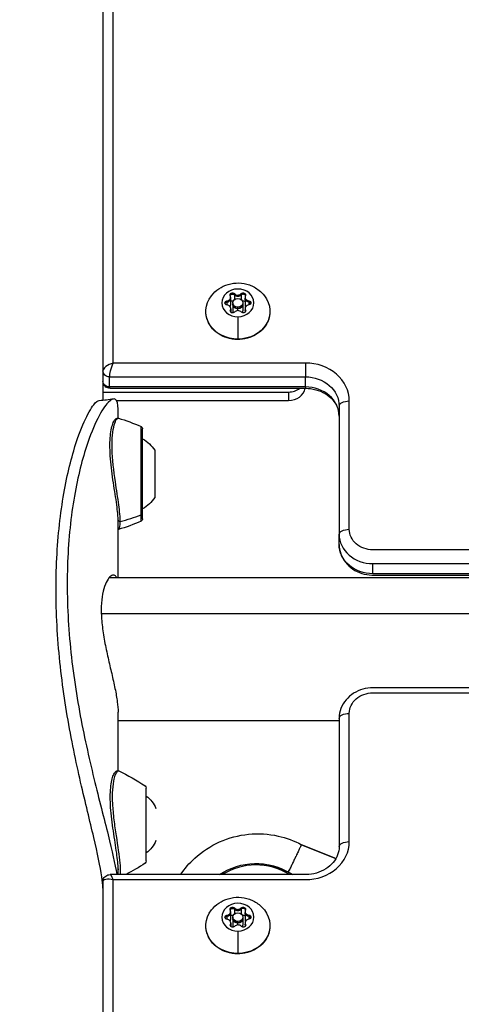
# Model space of a CAD drawing. Units: millimetres. Extents: x -3448 to 6763, y 16408 to 19613.
# Drawn here: x 430 to 561, y 18705 to 18997 of the extents above; entities that cross this region are included whole.
import ezdxf

# ---------------------------------------------------------------- set-up
doc = ezdxf.new("R2010")
doc.units = ezdxf.units.MM
doc.header["$MEASUREMENT"] = 0
doc.styles.get("Standard").update_dxf_attribs({"font": 'arial.ttf'})
doc.dimstyles.get("Standard").update_dxf_attribs({"dimtxt": 0.18, "dimasz": 0.18, "dimexe": 0.18, "dimexo": 0.0625, "dimgap": 0.09, "dimtad": 0, "dimtih": 1, "dimtoh": 1, "dimdec": 4, "dimzin": 0, "dimdsep": 46, "dimtxsty": 'Standard', "dimcen": 0.09, "dimadec": 0, "dimazin": 0, "dimtfac": 1, "dimtdec": 4, "dimtofl": 0, "dimtmove": 0, "dimatfit": 3, "dimfxl": 1, "dimtolj": 1, "dimtzin": 0, "dimarcsym": 0})

# ---------------------------------------------------------------- blocks, each defined once
blk = doc.blocks.new('*D10')
at = {"color": 0, "lineweight": -2, "transparency": 16777216}
for p, q in [((285.68, 19406.01), (285.68, 19456.19)), ((365.68, 19456.01), (1827.68, 19456.01)), ((1907.68, 19406.01), (1907.68, 19456.19))]:
    blk.add_line(p, q, dxfattribs=at)
at = {"color": 0, "transparency": 16777216}
for points in [[(365.68, 19469.34), (365.68, 19442.67), (285.68, 19456.01)], [(1827.68, 19469.34), (1827.68, 19442.67), (1907.68, 19456.01)]]:
    blk.add_solid(points, dxfattribs=at)
at = {"layer": 'Defpoints', "color": 0, "transparency": 16777216}
for p in [(1907.68, 19456.01), (285.68, 16415.82), (1907.68, 16415.82)]:
    blk.add_point(p, dxfattribs=at)
at = {"color": 0, "transparency": 16777216, "insert": (1096.68, 19547.06), "char_height": 100, "attachment_point": 5}
blk.add_mtext('\\A1;160', dxfattribs=at)

msp = doc.modelspace()

# ---------------------------------------------------------------- linework, layer by layer
at = {"extrusion": (0, 1, 0)}
for p, q in [((455.12993, 19137.1674), (455.12993, 18893.14953)), ((458.12993, 18895.51555), (458.12993, 19137.80137)), ((494.07594, 18916.074), (494.07594, 18915.72234)), ((496.13165, 18916.08869), (496.13165, 18915.73703)), ((491.86692, 18913.9155), (491.86692, 18913.56383)), ((491.86692, 18913.5655), (491.86692, 18912.71525)), ((492.98166, 18915.02864), (492.98166, 18914.67698)), ((492.98166, 18914.67864), (492.98166, 18912.67864)), ((493.62993, 18913.33798), (493.62993, 18912.98632)), ((494.07594, 18915.724), (494.07594, 18914.26228)), ((496.13165, 18915.73869), (496.13165, 18914.3049)), ((496.62993, 18913.33798), (496.62993, 18912.98632)), ((497.24552, 18915.07766), (497.24552, 18914.726)), ((497.24552, 18914.72766), (497.24552, 18912.72766)), ((498.3815, 18913.96205), (498.3815, 18913.61038)), ((498.3815, 18913.61205), (498.3815, 18912.75901)), ((492.92091, 18911.17948), (492.92091, 18910.82782)), ((492.92091, 18910.82948), (492.92091, 18910.72789)), ((493.01434, 18911.5983), (493.01434, 18911.24664)), ((493.01434, 18911.2483), (493.01434, 18910.58561)), ((493.62993, 18912.98798), (493.62993, 18910.98798)), ((495.14231, 18911.68733), (495.14231, 18912.03899)), ((495.14231, 18911.03196), (495.14231, 18911.68899)), ((496.62993, 18912.98798), (496.62993, 18910.98798)), ((497.27821, 18911.64733), (497.27821, 18911.29566)), ((497.27821, 18911.29733), (497.27821, 18910.59443)), ((497.37978, 18911.21134), (497.37978, 18910.85968)), ((497.37978, 18910.86134), (497.37978, 18910.74124)), ((455.12993, 18893.14953), (455.12993, 18890.14953)), ((515.12993, 18895.51555), (458.12993, 18895.51555)), ((515.12993, 18895.51555), (515.12993, 18891.41747)), ((455.12993, 18890.14953), (455.12993, 18886.91747)), ((457.12993, 18888.41747), (457.12993, 18891.41747)), ((457.12993, 18891.41747), (515.12993, 18891.41747)), ((515.12993, 18888.41747), (515.12993, 18891.41747)), ((455.12993, 18886.91747), (510.12993, 18886.91747)), ((455.12993, 18886.91747), (455.12993, 18884.54033)), ((515.12993, 18888.41747), (457.12993, 18888.41747)), ((457.26392, 18888.01555), (515.12993, 18888.01555)), ((510.12993, 18886.91747), (510.12993, 18884.41747)), ((515.12993, 18888.41747), (515.12993, 18888.01555)), ((457.31471, 18884.41747), (457.31555, 18884.41747)), ((459.15735, 18884.41747), (510.12993, 18884.41747)), ((528.12993, 18846.22466), (528.12993, 18884.25722)), ((455.12993, 18881.79673), (455.12993, 18881.79749)), ((459.62979, 18879.1685), (459.62979, 18881.82437)), ((525.12993, 18882.75722), (525.12993, 18844.72466)), ((466.41982, 18869.68103), (466.41982, 18876.69587)), ((466.89183, 18849.36619), (466.89183, 18875.96619)), ((466.41982, 18850.51614), (466.41982, 18869.68103)), ((470.52993, 18869.66619), (470.52993, 18855.66619)), ((459.62979, 18831.88088), (459.62979, 18849.00812)), ((466.41982, 18848.63652), (466.41982, 18850.51614)), ((525.12993, 18841.72466), (525.12993, 18844.72466)), ((1090.32119, 18840.16249), (535.12993, 18840.16249)), ((535.12993, 18836.06441), (1090.33279, 18836.06441)), ((535.12993, 18833.06441), (535.12993, 18836.06441)), ((1090.34465, 18831.88088), (456.98982, 18831.88088)), ((1090.34129, 18833.06441), (535.12993, 18833.06441)), ((535.12993, 18832.66249), (1090.34244, 18832.66249)), ((454.66462, 18821.28088), (1090.37482, 18821.28088)), ((1090.43797, 18799.24686), (535.12993, 18799.24686)), ((535.12993, 18797.74686), (1090.44229, 18797.74686)), ((459.62979, 18774.6508), (459.62979, 18792.06134)), ((528.12993, 18753.65212), (528.12993, 18791.68468)), ((525.12993, 18789.48088), (459.62979, 18789.48088)), ((525.12993, 18790.18468), (525.12993, 18752.15212)), ((467.9648, 18747.94315), (467.9648, 18769.54315)), ((454.90511, 18762.67407), (454.90604, 18762.67407)), ((457.14719, 18753.74315), (457.14706, 18753.74315)), ((513.98576, 18752.74915), (524.16371, 18748.62469)), ((524.16373, 18748.62474), (513.98602, 18752.7491)), ((459.62979, 18752.10238), (459.62979, 18752.11143)), ((500.47239, 18747.1709), (500.45315, 18747.1709)), ((515.12993, 18743.89379), (457.26392, 18743.89379)), ((459.62979, 18743.89379), (459.62979, 18745.92698)), ((510.45103, 18743.89379), (510.25455, 18743.99275)), ((510.46102, 18744.36461), (510.48026, 18744.36461)), ((510.46102, 18744.36461), (511.39586, 18743.89379)), ((510.48026, 18744.36461), (511.4151, 18743.89379)), ((455.12993, 18741.75982), (455.12993, 18497.74194)), ((458.12993, 18500.10797), (458.12993, 18742.39379)), ((458.12993, 18742.39379), (515.12993, 18742.39379)), ((492.98166, 18732.96201), (492.98166, 18732.61035)), ((492.98166, 18732.61201), (492.98166, 18730.61201)), ((494.07594, 18734.00737), (494.07594, 18733.65571)), ((494.07594, 18733.65737), (494.07594, 18732.19565)), ((496.13165, 18734.02206), (496.13165, 18733.6704)), ((496.13165, 18733.67206), (496.13165, 18732.23827)), ((497.24552, 18733.01104), (497.24552, 18732.65938)), ((497.24552, 18732.66104), (497.24552, 18730.66104)), ((491.86692, 18731.84887), (491.86692, 18731.49721)), ((491.86692, 18731.49887), (491.86692, 18730.64863)), ((493.01434, 18729.53168), (493.01434, 18729.18001)), ((493.62993, 18731.27136), (493.62993, 18730.91969)), ((493.62993, 18730.92136), (493.62993, 18728.92136)), ((495.14231, 18729.6207), (495.14231, 18729.97236)), ((495.14231, 18728.96533), (495.14231, 18729.62236)), ((496.62993, 18731.27136), (496.62993, 18730.91969)), ((496.62993, 18730.92136), (496.62993, 18728.92136)), ((497.27821, 18729.5807), (497.27821, 18729.22904)), ((498.3815, 18731.89542), (498.3815, 18731.54376)), ((498.3815, 18731.54542), (498.3815, 18730.69238)), ((492.92091, 18729.11285), (492.92091, 18728.76119)), ((492.92091, 18728.76285), (492.92091, 18728.66126)), ((493.01434, 18729.18168), (493.01434, 18728.51899)), ((497.27821, 18729.2307), (497.27821, 18728.52781)), ((497.37978, 18729.14472), (497.37978, 18728.79305)), ((497.37978, 18728.79472), (497.37978, 18728.67462))]:
    msp.add_line(p, q, dxfattribs=at)
at = {"extrusion": (0, 0, -1)}
for centre, radius, start, end in [((-445.92085, 18831.09099), 50.00012, 106.0069647, 114.2034666), ((-466.09183, 18875.96619), 0.8, 114.2035936, 180), ((-460.71263, 18862.76543), 12, 120.9930182, 144.8959068), ((-460.71263, 18862.56696), 12, 215.1040932, 239.0069818), ((-466.09183, 18849.36619), 0.8, 180, 245.796489), ((-445.92081, 18894.24138), 50.00012, 245.7964836, 253.9703784), ((-439.27679, 18729.01046), 50, 114.2574639, 124.5294277), ((-467.1648, 18769.54315), 0.8, 124.5294277, 180), ((-463.35807, 18760.63461), 8, 125.1585541, 159.0644496), ((-463.35807, 18756.85169), 8, 200.9355504, 234.8414459), ((-439.27679, 18788.47584), 50, 235.4705723, 243.0801753), ((-467.1648, 18747.94315), 0.8, 180, 235.4705723)]:
    msp.add_arc(centre, radius, start, end, dxfattribs=at)
for centre, major_axis, ratio, start_param, end_param in [((495.12993, 18913.33798), (4.75, 0), 0.866025404, -4.720640167, 1.562545141), ((493.52533, 18915.69967), (-0.7, 0), 0.866025404, -0.398169623, 2.476062353), ((496.68932, 18915.72228), (0.7, 0), 0.866025404, -2.492564725, 0.381667251), ((495.12993, 18910.83798), (-9.5, 0), 0.866025404, -1.579047513, 0.597659069), ((491.96594, 18913.31537), (-0.7, 0), 0.866025404, -1.445367174, 1.428864802), ((491.96594, 18912.96537), (0.7, 0), 0.866025404, -2.382539726, -1.712727852), ((491.68325, 18914.67698), (1.2984, 0), 0.866025404, 0, 1.428864802), ((493.52533, 18913.34967), (0.7, 0), 0.866025404, -2.460159179, -1.191158859), ((493.52533, 18915.34967), (0.7, 0), 0.866025404, -1.335342174, -0.665530301), ((495.09725, 18916.41666), (-1.2984, 0), 0.866025404, -2.492564725, -0.665530301), ((495.12993, 18910.83798), (9.5, 0), 0.866025404, -0.597659069, 1.562545141), ((496.68932, 18915.37228), (0.7, 0), 0.866025404, -2.492564725, -1.822752851), ((496.68932, 18913.37228), (0.7, 0), 0.866025404, -1.909584398, -0.652483713), ((498.54393, 18914.726), (-1.2984, 0), 0.866025404, -1.445367174, 0), ((498.29393, 18913.36059), (0.7, 0), 0.866025404, -1.445367174, 1.428864802), ((498.29393, 18913.01059), (0.7, 0), 0.866025404, -1.445367174, -0.7755553), ((493.57055, 18910.95368), (-0.7, 0), 0.866025404, -2.492564725, 0.381667251), ((493.57055, 18910.60368), (-0.7, 0), 0.866025404, 0.292842772, 0.381667251), ((491.71594, 18911.24664), (1.2984, 0), 0.866025404, 0, 0.381667251), ((495.12993, 18912.98632), (-1.5, 0), 0.866025404, -1.579047513, 0), ((495.12993, 18912.98632), (1.5, 0), 0.866025404, 0, 1.562545141), ((496.73454, 18910.97629), (0.7, 0), 0.866025404, -0.398169623, 2.476062353), ((498.57661, 18911.29566), (-1.2984, 0), 0.866025404, -0.398169623, 0), ((496.73454, 18910.62629), (0.7, 0), 0.866025404, -0.398169623, -0.292842772), ((457.12993, 18893.14953), (-2, 0), 0.866025404, -1.570796327, 0), ((458.12993, 18894.01555), (0.88785, 2.9969), 0.153535995, -2.663448527, -1.0926522), ((457.12993, 18890.14953), (-2, 0), 0.866025404, -1.570796327, 0), ((515.12993, 18882.75722), (10, 0), 0.866025404, -1.570796327, 0), ((458.12993, 18891.01555), (0.88785, 2.9969), 0.153535995, -3.187048261, -2.663448527), ((528.12993, 18882.75722), (-3, 0), 0.5, 0, 1.570796327), ((460.12993, 18848.94686), (-0.5, 0), 0.866025404, -1.861943998, 0), ((528.12993, 18844.72466), (-3, 0), 0.5, 0, 1.570796327), ((535.12993, 18846.22466), (-7, 0), 0.866025404, -1.570796327, 0), ((535.12993, 18841.72466), (-10, 0), 0.866025404, -1.570796327, 0), ((535.12993, 18791.68468), (-7, 0), 0.866025404, 0, 1.570796327), ((528.12993, 18790.18468), (-3, 0), 0.5, 0, 1.570796327), ((528.12993, 18752.15212), (-3, 0), 0.5, 0, 1.570796327), ((500.45315, 18727.9209), (0, 19.25), 0.999953715, -0.592117859, 0.546749637), ((500.47239, 18727.9209), (0, 19.25), 0.999953715, 0, 0.546749637), ((510.56792, 18745.50233), (3.88317, 6.99435), 0.008411845, -1.699049984, -1.575466442), ((458.12993, 18740.89379), (-2.95839, 1.10296), 0.45141623, -0.166736586, 1.404059741), ((495.12993, 18731.27136), (4.75, 0), 0.866025404, -4.720640167, 1.562545141), ((495.12993, 18728.77136), (-9.5, 0), 0.866025404, -1.579047513, 0.597659069), ((491.68325, 18732.61035), (1.2984, 0), 0.866025404, 0, 1.428864802), ((493.52533, 18733.63305), (-0.7, 0), 0.866025404, -0.398169623, 2.476062353), ((493.52533, 18733.28305), (0.7, 0), 0.866025404, -1.335342174, -0.665530301), ((495.09725, 18734.35003), (-1.2984, 0), 0.866025404, -2.492564725, -0.665530301), ((495.12993, 18728.77136), (9.5, 0), 0.866025404, -0.597659069, 1.562545141), ((496.68932, 18733.65566), (0.7, 0), 0.866025404, -2.492564725, 0.381667251), ((496.68932, 18733.30566), (0.7, 0), 0.866025404, -2.492564725, -1.822752851), ((498.54393, 18732.65938), (-1.2984, 0), 0.866025404, -1.445367174, 0), ((491.96594, 18731.24875), (-0.7, 0), 0.866025404, -1.445367174, 1.428864802), ((491.96594, 18730.89875), (0.7, 0), 0.866025404, -2.382539726, -1.712727852), ((493.52533, 18731.28305), (0.7, 0), 0.866025404, -2.460159179, -1.191158859), ((495.12993, 18730.91969), (-1.5, 0), 0.866025404, -1.579047513, 0), ((495.12993, 18730.91969), (1.5, 0), 0.866025404, 0, 1.562545141), ((496.68932, 18731.30566), (0.7, 0), 0.866025404, -1.909584398, -0.652483713), ((498.29393, 18731.29397), (0.7, 0), 0.866025404, -1.445367174, 1.428864802), ((498.29393, 18730.94397), (0.7, 0), 0.866025404, -1.445367174, -0.7755553), ((493.57055, 18728.88706), (-0.7, 0), 0.866025404, -2.492564725, 0.381667251), ((493.57055, 18728.53706), (-0.7, 0), 0.866025404, 0.292842772, 0.381667251), ((491.71594, 18729.18001), (1.2984, 0), 0.866025404, 0, 0.381667251), ((496.73454, 18728.90967), (0.7, 0), 0.866025404, -0.398169623, 2.476062353), ((498.57661, 18729.22904), (-1.2984, 0), 0.866025404, -0.398169623, 0), ((496.73454, 18728.55967), (0.7, 0), 0.866025404, -0.398169623, -0.292842772)]:
    msp.add_ellipse(centre, major_axis=major_axis, ratio=ratio, start_param=start_param, end_param=end_param, dxfattribs=at)
for centre, major_axis, ratio, start_param, end_param in [((495.09725, 18916.76832), (1.2984, 0), 0.866025404, -2.476062353, -0.649027928), ((491.96594, 18912.96371), (-0.7, 0), 0.866025404, -1.428864802, -0.294275681), ((491.68325, 18915.02864), (1.2984, 0), 0.866025404, -1.428864802, 0.398169623), ((491.68325, 18914.67864), (1.2984, 0), 0.866025404, -1.428864802, 0), ((493.52533, 18915.34801), (-0.7, 0), 0.866025404, -1.038946365, -0.294275681), ((493.52533, 18915.34801), (-0.7, 0), 0.866025404, -2.476062353, -1.038946365), ((495.12993, 18913.33798), (-1.5, 0), 0.866025404, -4.704137794, 1.579047513), ((495.09725, 18916.41832), (1.2984, 0), 0.866025404, -2.476062353, -0.649027928), ((496.68932, 18915.37062), (-0.7, 0), 0.866025404, -2.086143916, -0.649027928), ((496.68932, 18915.37062), (0.7, 0), 0.866025404, 0.294275681, 1.055448737), ((498.54393, 18915.07766), (-1.2984, 0), 0.866025404, -0.381667251, 1.445367174), ((498.54393, 18914.72766), (-1.2984, 0), 0.866025404, 0, 1.445367174), ((498.29393, 18913.00893), (0.7, 0), 0.866025404, 0.294275681, 1.445367174), ((491.71594, 18911.5983), (1.2984, 0), 0.866025404, -0.381667251, 1.445367174), ((491.68325, 18912.67864), (1.2984, 0), 0.866025404, -0.475087049, 0), ((493.57055, 18910.60202), (-0.7, 0), 0.866025404, -0.381667251, -0.294275681), ((491.71594, 18911.2483), (1.2984, 0), 0.866025404, -0.381667251, 0), ((495.12993, 18912.98798), (-1.5, 0), 0.866025404, 0, 1.579047513), ((495.12993, 18910.98798), (-1.5, 0), 0.866025404, 0, 0.48538032), ((495.16262, 18909.90765), (-1.2984, 0), 0.866025404, -2.476062353, -0.649027928), ((495.12993, 18912.98798), (1.5, 0), 0.866025404, -1.562545141, 0), ((495.12993, 18910.98798), (1.5, 0), 0.866025404, -0.458316543, 0), ((498.57661, 18911.64733), (-1.2984, 0), 0.866025404, -1.428864802, 0.398169623), ((498.54393, 18912.72766), (-1.2984, 0), 0.866025404, 0, 0.527475362), ((498.57661, 18911.29733), (-1.2984, 0), 0.866025404, 0, 0.398169623), ((496.73454, 18910.62463), (0.7, 0), 0.866025404, 0.294275681, 0.398169623), ((495.14554, 18907.96405), (-0.05717, 7.9998), 0.004125546, -2.30388515, -1.412606576), ((495.19842, 18903.65022), (0.00857, -1.19997), 0.004125546, 0, 0.523584035), ((458.12993, 18894.01555), (-2.95839, -1.10296), 0.45141623, -1.737532913, -0.166736586), ((515.12993, 18884.25722), (13, 0), 0.866025404, 0, 1.570796327), ((510.12993, 18888.7476), (5, 0), 0.866025404, -1.570796327, -0.169875753), ((510.12993, 18891.2476), (5, 0), 0.866025404, -1.570796327, -0.842651325), ((515.12993, 18879.75722), (10, 0), 0.866025404, 0, 1.570796327), ((445.92087, 18890.01101), (50, 0), 0.866025404, -1.279648656, -1.14836537), ((466.09183, 18851.14806), (0.8, 0), 0.866025404, -1.14836537, 0), ((535.12993, 18844.72466), (-10, 0), 0.866025404, 0, 1.570796327), ((515.12993, 18753.65212), (13, 0), 0.866025404, -1.570796327, 0), ((500.45315, 18727.9209), (0, 18.825), 0.999953715, -0.547650536, 0.557664291), ((458.12993, 18740.89379), (0.88785, -2.9969), 0.153535995, -4.234244854, -3.185737368), ((510.56792, 18745.50233), (3.45667, 7.23114), 0.008664386, 1.574938101, 1.698622763), ((491.68325, 18732.96201), (1.2984, 0), 0.866025404, -1.428864802, 0.398169623), ((491.68325, 18732.61201), (1.2984, 0), 0.866025404, -1.428864802, 0), ((493.52533, 18733.28139), (-0.7, 0), 0.866025404, -1.038946365, -0.294275681), ((493.52533, 18733.28139), (-0.7, 0), 0.866025404, -2.476062353, -1.038946365), ((495.12993, 18731.27136), (-1.5, 0), 0.866025404, -4.704137794, 1.579047513), ((495.09725, 18734.7017), (1.2984, 0), 0.866025404, -2.476062353, -0.649027928), ((495.09725, 18734.3517), (1.2984, 0), 0.866025404, -2.476062353, -0.649027928), ((496.68932, 18733.304), (-0.7, 0), 0.866025404, -2.086143916, -0.649027928), ((496.68932, 18733.304), (0.7, 0), 0.866025404, 0.294275681, 1.055448737), ((498.54393, 18733.01104), (-1.2984, 0), 0.866025404, -0.381667251, 1.445367174), ((498.54393, 18732.66104), (-1.2984, 0), 0.866025404, 0, 1.445367174), ((491.96594, 18730.89709), (-0.7, 0), 0.866025404, -1.428864802, -0.294275681), ((491.71594, 18729.53168), (1.2984, 0), 0.866025404, -0.381667251, 1.445367174), ((491.68325, 18730.61201), (1.2984, 0), 0.866025404, -0.475087049, 0), ((495.12993, 18730.92136), (-1.5, 0), 0.866025404, 0, 1.579047513), ((495.12993, 18730.92136), (1.5, 0), 0.866025404, -1.562545141, 0), ((498.57661, 18729.5807), (-1.2984, 0), 0.866025404, -1.428864802, 0.398169623), ((498.54393, 18730.66104), (-1.2984, 0), 0.866025404, 0, 0.527475362), ((498.29393, 18730.9423), (0.7, 0), 0.866025404, 0.294275681, 1.445367174), ((493.57055, 18728.53539), (-0.7, 0), 0.866025404, -0.381667251, -0.294275681), ((491.71594, 18729.18168), (1.2984, 0), 0.866025404, -0.381667251, 0), ((495.12993, 18728.92136), (-1.5, 0), 0.866025404, 0, 0.48538032), ((495.16262, 18727.84102), (-1.2984, 0), 0.866025404, -2.476062353, -0.649027928), ((495.14554, 18725.89743), (-0.05717, 7.9998), 0.004125546, -2.30388515, -1.412606576), ((495.12993, 18728.92136), (1.5, 0), 0.866025404, -0.458316543, 0), ((498.57661, 18729.2307), (-1.2984, 0), 0.866025404, 0, 0.398169623), ((496.73454, 18728.558), (0.7, 0), 0.866025404, 0.294275681, 0.398169623), ((495.19842, 18721.58359), (0.00857, -1.19997), 0.004125546, 0, 0.523584035)]:
    msp.add_ellipse(centre, major_axis=major_axis, ratio=ratio, start_param=start_param, end_param=end_param)
for points, knots in [([(487.27671, 18915.46752), (487.91426, 18916.27864), (488.65993, 18916.95907), (490.33111, 18918.09636), (491.26651, 18918.53022), (493.25182, 18919.1229), (494.30632, 18919.26113), (496.43594, 18919.21338), (497.51263, 18919.01931), (499.55979, 18918.28531), (500.53395, 18917.75551), (501.98508, 18916.59184), (502.51365, 18916.06486), (502.98316, 18915.46752)], [3.747502909, 3.747502909, 3.747502909, 3.747502909, 4.054613963, 4.054613963, 4.388681828, 4.388681828, 4.746520714, 4.746520714, 5.113169325, 5.113169325, 5.467612329, 5.467612329, 5.693777424, 5.693777424, 5.693777424, 5.693777424]), ([(491.29594, 18913.13978), (491.30177, 18913.15653), (491.30842, 18913.17309), (491.34881, 18913.26114), (491.39707, 18913.32689), (491.4581, 18913.38259)], [0.46540755535, 0.46540755535, 0.46540755535, 0.46540755535, 0.47145794354, 0.47145794354, 0.49806878968, 0.49806878968, 0.49806878968, 0.49806878968]), ([(492.85513, 18915.52467), (492.87031, 18915.56824), (492.89114, 18915.61012), (492.9635, 18915.71929), (493.02538, 18915.7802), (493.122, 18915.84413), (493.14571, 18915.85794), (493.17034, 18915.87049), (493.24869, 18915.91042), (493.33527, 18915.93707), (493.51302, 18915.96015), (493.6024, 18915.95708), (493.68863, 18915.93916)], [0.3918026418, 0.3918026418, 0.3918026418, 0.3918026418, 0.4076557528, 0.4076557528, 0.4356133163, 0.4356133163, 0.4441845171, 0.4441845171, 0.4441845171, 0.4714579435, 0.4714579435, 0.4980687897, 0.4980687897, 0.4980687897, 0.4980687897]), ([(496.51481, 18915.95936), (496.57053, 18915.97179), (496.62794, 18915.97802), (496.77892, 18915.97802), (496.87127, 18915.96181), (496.98375, 18915.92119), (497.00945, 18915.9103), (497.03431, 18915.8981), (497.11341, 18915.8593), (497.18303, 18915.80786), (497.29346, 18915.68725), (497.33424, 18915.61987), (497.35952, 18915.54728)], [0.3903109051, 0.3903109051, 0.3903109051, 0.3903109051, 0.4076557528, 0.4076557528, 0.4356133163, 0.4356133163, 0.4441845171, 0.4441845171, 0.4441845171, 0.4714579435, 0.4714579435, 0.4977397355, 0.4977397355, 0.4977397355, 0.4977397355]), ([(498.79375, 18913.43501), (498.83403, 18913.39944), (498.86919, 18913.35939), (498.92608, 18913.27455), (498.94806, 18913.23057), (498.96391, 18913.18498)], [0.39031090508, 0.39031090508, 0.39031090508, 0.39031090508, 0.40765575285, 0.40765575285, 0.42415253813, 0.42415253813, 0.42415253813, 0.42415253813]), ([(504.62993, 18910.83798), (504.62993, 18909.95808), (504.4718, 18909.0786), (503.85709, 18907.40454), (503.3979, 18906.61142), (502.22101, 18905.18104), (501.49806, 18904.54773), (499.85826, 18903.50503), (498.93808, 18903.10016), (496.99529, 18902.56351), (495.97189, 18902.43455), (493.92809, 18902.4684), (492.9079, 18902.632), (490.97726, 18903.23829), (490.06663, 18903.68006), (488.45434, 18904.79883), (487.75066, 18905.47325), (486.63054, 18906.98212), (486.20898, 18907.813), (485.73731, 18909.38559), (485.62993, 18910.11171), (485.62993, 18910.83798)], [0.008251186, 0.008251186, 0.008251186, 0.008251186, 0.316137397, 0.316137397, 0.627347126, 0.627347126, 0.945709385, 0.945709385, 1.270290738, 1.270290738, 1.598170835, 1.598170835, 1.926920916, 1.926920916, 2.254551335, 2.254551335, 2.578476923, 2.578476923, 2.895712895, 2.895712895, 3.14984384, 3.14984384, 3.14984384, 3.14984384]), ([(457.24828, 18888.01711), (457.03457, 18888.01878), (456.81346, 18888.05232), (456.4041, 18888.18215), (456.20995, 18888.27724), (455.85437, 18888.52645), (455.69026, 18888.68752), (455.42271, 18889.04784), (455.31585, 18889.25146), (455.16876, 18889.68407), (455.12993, 18889.91962), (455.12993, 18890.14953)], [0.017055651, 0.017055651, 0.017055651, 0.017055651, 0.677548579, 0.677548579, 1.317615445, 1.317615445, 1.99621669, 1.99621669, 2.674569021, 2.674569021, 3.379333028, 3.379333028, 3.379333028, 3.379333028]), ([(515.12993, 18888.01555), (516.16889, 18888.01555), (517.20755, 18887.8792), (519.18049, 18887.35133), (520.11369, 18886.95896), (521.79268, 18885.96293), (522.53443, 18885.3564), (523.76483, 18883.99484), (524.24657, 18883.23743), (524.90879, 18881.66575), (525.09052, 18880.85156), (525.12802, 18879.94285), (525.12993, 18879.85004), (525.12993, 18879.75722)], [3.141592654, 3.141592654, 3.141592654, 3.141592654, 3.441236968, 3.441236968, 3.742179775, 3.742179775, 4.048345213, 4.048345213, 4.362504479, 4.362504479, 4.676663744, 4.676663744, 4.71238898, 4.71238898, 4.71238898, 4.71238898]), ([(455.12511, 18739.90062), (455.09982, 18740.81531), (454.99464, 18741.93317), (454.8068, 18743.24247), (454.37994, 18746.21787), (453.52852, 18750.18232), (452.41344, 18754.92869), (451.29836, 18759.67505), (449.92528, 18765.20433), (448.53873, 18771.28205), (447.15218, 18777.35977), (445.75825, 18783.98757), (444.58598, 18790.91286), (443.41372, 18797.83815), (442.46753, 18805.06253), (441.89141, 18812.30497), (441.31528, 18819.5474), (441.11119, 18826.80867), (441.30826, 18833.77645), (441.50532, 18840.74423), (442.10293, 18847.41824), (443.01358, 18853.47347), (443.92424, 18859.5287), (445.1446, 18864.96385), (446.48109, 18869.4945), (447.48346, 18872.89249), (448.54895, 18875.78093), (449.57273, 18878.07477), (450.5965, 18880.36861), (451.57717, 18882.0675), (452.41356, 18883.12547), (453.06646, 18883.95134), (453.63058, 18884.38652), (454.07062, 18884.43138)], [43.476050619, 43.476050619, 43.476050619, 43.476050619, 44.091132555, 44.091132555, 44.091132555, 45.488917159, 45.488917159, 45.488917159, 46.886701762, 46.886701762, 46.886701762, 48.284486365, 48.284486365, 48.284486365, 49.682270969, 49.682270969, 49.682270969, 51.080055572, 51.080055572, 51.080055572, 52.477840176, 52.477840176, 52.477840176, 53.875624779, 53.875624779, 53.875624779, 54.923963231, 54.923963231, 54.923963231, 55.972301684, 55.972301684, 55.972301684, 56.790655824, 56.790655824, 56.790655824, 56.790655824]), ([(459.62979, 18881.82437), (459.62979, 18883.41361), (459.08982, 18885.39255), (456.83904, 18884.48854), (453.64402, 18879.68654), (449.78668, 18870.31357), (446.13811, 18855.5476), (444.19146, 18835.60778), (444.85475, 18813.79613), (447.94139, 18791.98552), (452.48659, 18771.84294), (456.90264, 18755.11395), (458.73996, 18746.97988), (459.22048, 18743.89379)], [-3.141592654, -3.141592654, -3.141592654, -3.141592654, -2.917193178, -2.692793703, -2.468394228, -2.243994753, -1.944795452, -1.645596152, -1.346396852, -1.047197551, -0.747998251, -0.448798951, -0.162215423, -0.162215423, -0.162215423, -0.162215423]), ([(459.62993, 18848.94686), (459.62993, 18849.08457), (459.62781, 18849.2292), (459.61094, 18849.8337), (459.57929, 18850.34605), (459.46261, 18851.68691), (459.36055, 18852.56853), (459.10046, 18854.48147), (458.93937, 18855.52679), (458.59608, 18857.71224), (458.4118, 18858.8663), (458.06046, 18861.20935), (457.89153, 18862.41229), (457.59848, 18864.78936), (457.47209, 18865.97897), (457.28857, 18868.27622), (457.23067, 18869.39953), (457.20664, 18871.47018), (457.23519, 18872.43604), (457.36493, 18874.19385), (457.46893, 18874.99408), (457.72982, 18876.39017), (457.88795, 18876.99284), (458.24077, 18877.99944), (458.43175, 18878.39689), (458.78115, 18878.84862), (458.91273, 18878.97919), (459.25256, 18879.16534), (459.50079, 18879.21059), (459.70717, 18879.15136)], [0, 0, 0, 0, 0.849381056, 0.849381056, 3.404891896, 3.404891896, 6.981226529, 6.981226529, 10.607128403, 10.607128403, 14.240524457, 14.240524457, 17.850323175, 17.850323175, 21.42912565, 21.42912565, 24.991860406, 24.991860406, 28.4476912, 28.4476912, 31.921499402, 31.921499402, 35.434655256, 35.434655256, 39.099140762, 39.099140762, 41.012632939, 41.012632939, 42.98018899, 42.98018899, 42.98018899, 42.98018899]), ([(460.27346, 18848.53207), (460.27346, 18849.78555), (459.95079, 18853.22531), (458.65362, 18860.99402), (457.72351, 18868.75663), (457.93796, 18875.755), (458.90379, 18878.84319), (459.54982, 18879.19748), (459.70867, 18879.15092)], [0, 0, 0, 0, 0.763191225, 1.526382451, 2.543970751, 3.052764901, 4.070353202, 4.469448171, 4.469448171, 4.469448171, 4.469448171]), ([(459.71063, 18846.17985), (459.754, 18846.19229), (460.08523, 18846.38039), (460.27346, 18847.27859), (460.27346, 18848.53207)], [9.8120762395, 9.8120762395, 9.8120762395, 9.8120762395, 9.9214859289, 10.6846771542, 10.6846771542, 10.6846771542, 10.6846771542]), ([(525.12993, 18841.72466), (525.12993, 18840.78715), (525.29197, 18839.85035), (525.91853, 18838.06616), (526.38774, 18837.2215), (527.58988, 18835.6871), (528.33268, 18835.00546), (529.98879, 18833.89122), (530.90199, 18833.45807), (532.81579, 18832.85995), (533.8165, 18832.69479), (534.92408, 18832.66392), (535.027, 18832.66249), (535.12993, 18832.66249)], [4.71238898, 4.71238898, 4.71238898, 4.71238898, 5.007629462, 5.007629462, 5.308536024, 5.308536024, 5.622695289, 5.622695289, 5.936854555, 5.936854555, 6.25101382, 6.25101382, 6.283185307, 6.283185307, 6.283185307, 6.283185307]), ([(459.22865, 18831.88088), (459.08775, 18832.18635), (458.91306, 18832.40472), (458.71256, 18832.52824), (458.42313, 18832.70655), (458.08045, 18832.68732), (457.72736, 18832.50253), (457.37427, 18832.31775), (457.01354, 18831.96776), (456.65504, 18831.43666), (456.29653, 18830.90555), (455.93782, 18830.1929), (455.63175, 18829.30834), (455.32568, 18828.42378), (455.07378, 18827.36764), (454.90417, 18826.18743), (454.73456, 18825.00722), (454.64759, 18823.70299), (454.64759, 18822.34969)], [10.457618818, 10.457618818, 10.457618818, 10.457618818, 10.782378209, 10.782378209, 10.782378209, 11.251177261, 11.251177261, 11.251177261, 11.719976314, 11.719976314, 11.719976314, 12.188775366, 12.188775366, 12.188775366, 12.657574419, 12.657574419, 12.657574419, 13.126373472, 13.126373472, 13.126373472, 13.126373472]), ([(454.64759, 18822.34969), (454.64759, 18820.99638), (454.73457, 18819.50062), (454.90418, 18817.92968), (455.07379, 18816.35874), (455.32568, 18814.71258), (455.63175, 18813.05332), (455.93782, 18811.39406), (456.29655, 18809.72135), (456.65505, 18808.12308), (457.01355, 18806.52481), (457.37426, 18805.0014), (457.72737, 18803.48251), (458.08049, 18801.96362), (458.42321, 18800.44891), (458.71261, 18799.03116), (459.002, 18797.61341), (459.23756, 18796.29253), (459.39465, 18795.11654), (459.55175, 18793.94055), (459.62979, 18792.90945), (459.62979, 18792.06134)], [0, 0, 0, 0, 0.468799053, 0.468799053, 0.468799053, 0.937598105, 0.937598105, 0.937598105, 1.406397158, 1.406397158, 1.406397158, 1.87519621, 1.87519621, 1.87519621, 2.343995263, 2.343995263, 2.343995263, 2.812794315, 2.812794315, 2.812794315, 3.281593368, 3.281593368, 3.281593368, 3.281593368]), ([(535.12993, 18799.24686), (534.12482, 18799.24686), (533.11967, 18799.10967), (531.18874, 18798.56633), (530.26286, 18798.16), (528.57268, 18797.09653), (527.80844, 18796.43888), (526.52856, 18794.91328), (526.01374, 18794.04474), (525.32769, 18792.21617), (525.14468, 18791.26189), (525.13022, 18790.2644), (525.12993, 18790.22454), (525.12993, 18790.18468)], [3.141592654, 3.141592654, 3.141592654, 3.141592654, 3.455751919, 3.455751919, 3.769911184, 3.769911184, 4.08407045, 4.08407045, 4.398229715, 4.398229715, 4.699835389, 4.699835389, 4.71238898, 4.71238898, 4.71238898, 4.71238898]), ([(459.63306, 18745.62446), (459.63285, 18746.19824), (459.59574, 18746.88891), (459.4512, 18748.45214), (459.34259, 18749.33648), (459.079, 18751.25046), (458.92188, 18752.29379), (458.58698, 18754.48059), (458.40622, 18755.63903), (458.05997, 18757.97326), (457.89314, 18759.16365), (457.61683, 18761.49763), (457.50388, 18762.65737), (457.3541, 18764.86271), (457.31622, 18765.92467), (457.32, 18767.88046), (457.3606, 18768.7912), (457.5145, 18770.42332), (457.62666, 18771.1563), (457.89969, 18772.42464), (458.06299, 18772.96033), (458.42563, 18773.82744), (458.61655, 18774.1569), (458.98965, 18774.4975), (459.11683, 18774.58351), (459.44769, 18774.6794), (459.66149, 18774.66828), (459.82129, 18774.59624)], [0, 0, 0, 0, 3.527671177, 3.527671177, 7.079301438, 7.079301438, 10.6771903, 10.6771903, 14.304713018, 14.304713018, 17.869407194, 17.869407194, 21.366066719, 21.366066719, 24.788251822, 24.788251822, 28.144859879, 28.144859879, 31.511843882, 31.511843882, 34.964298094, 34.964298094, 38.553268706, 38.553268706, 40.116865081, 40.116865081, 41.727872909, 41.727872909, 41.727872909, 41.727872909]), ([(460.25807, 18743.89379), (460.29236, 18744.11207), (460.37868, 18744.99244), (460.26289, 18748.09726), (459.37523, 18753.72662), (458.43292, 18760.15511), (457.98828, 18764.95858), (457.98444, 18769.21917), (458.59051, 18773.52093), (459.41596, 18774.74973), (459.80985, 18774.60131), (459.81958, 18774.597)], [-5.548987228, -5.548987228, -5.548987228, -5.548987228, -5.349439145, -4.851834434, -3.856625012, -3.359020301, -2.86141559, -2.363810878, -1.866206167, -0.870996745, -0.845514807, -0.845514807, -0.845514807, -0.845514807]), ([(478.12422, 18743.89379), (479.33361, 18745.66564), (480.74967, 18747.29631), (484.51753, 18750.73368), (487.02152, 18752.37265), (492.41885, 18754.78009), (495.31126, 18755.54815), (501.19184, 18756.13551), (504.179, 18755.9547), (509.47053, 18754.76887), (511.80592, 18753.90555), (513.98605, 18752.74909)], [5.311333396, 5.311333396, 5.311333396, 5.311333396, 5.543645311, 5.543645311, 5.863644641, 5.863644641, 6.183639751, 6.183639751, 6.503632576, 6.503632576, 6.770882135, 6.770882135, 6.770882135, 6.770882135]), ([(513.98576, 18752.74915), (513.98394, 18752.74915), (513.97928, 18752.74305), (513.97181, 18752.73091), (513.96406, 18752.71832), (513.9533, 18752.69924), (513.92482, 18752.64643), (513.90666, 18752.61175), (513.86176, 18752.52429), (513.83443, 18752.47023), (513.80316, 18752.40773), (513.77351, 18752.34843), (513.74032, 18752.28152), (513.70362, 18752.20708), (513.66653, 18752.13181), (513.626, 18752.04915), (513.58219, 18751.95939), (513.53359, 18751.85981), (513.48093, 18751.75151), (513.42441, 18751.63486), (513.34678, 18751.47467), (513.26185, 18751.29875), (513.17005, 18751.10807), (513.10227, 18750.96729), (513.03075, 18750.81846), (512.86341, 18750.46974), (512.76631, 18750.26706), (512.66484, 18750.05501), (512.56335, 18749.84293), (512.45748, 18749.62148), (512.34771, 18749.3917), (512.26369, 18749.21583), (512.17739, 18749.03509), (512.08903, 18748.84998), (512.01021, 18748.68487), (511.92975, 18748.51627), (511.84782, 18748.34458), (511.75472, 18748.14949), (511.66016, 18747.95131), (511.47585, 18747.56507), (511.38629, 18747.37739), (511.20989, 18747.00777), (511.12313, 18746.82601), (510.94767, 18746.45845), (510.85896, 18746.27264), (510.76985, 18746.08607), (510.68891, 18745.91659), (510.60764, 18745.74648), (510.51801, 18745.55894), (510.5098, 18745.54175), (510.49804, 18745.51715), (510.4945, 18745.50974), (510.49095, 18745.50233)], [1.259258678, 1.259258678, 1.259258678, 1.259258678, 1.316046996, 1.316046996, 1.316046996, 1.374931402, 1.374931402, 1.438020692, 1.438020692, 1.506474142, 1.506474142, 1.506474142, 1.571414556, 1.571414556, 1.571414556, 1.63706844, 1.63706844, 1.63706844, 1.709903074, 1.709903074, 1.709903074, 1.809923625, 1.809923625, 1.809923625, 1.883767701, 1.883767701, 1.974469823, 1.974469823, 1.974469823, 2.065184401, 2.065184401, 2.065184401, 2.134615514, 2.134615514, 2.134615514, 2.196548157, 2.196548157, 2.196548157, 2.266924002, 2.266924002, 2.331945821, 2.331945821, 2.393773761, 2.393773761, 2.456145286, 2.456145286, 2.456145286, 2.512801527, 2.512801527, 2.51851681, 2.51851681, 2.520981684, 2.520981684, 2.520981684, 2.520981684]), ([(525.12993, 18752.15212), (525.12993, 18751.33591), (524.98204, 18750.51903), (524.38767, 18748.93483), (523.93995, 18748.16738), (522.75773, 18746.75819), (522.02279, 18746.11752), (520.34363, 18745.06098), (519.40512, 18744.64106), (517.42383, 18744.06986), (516.38401, 18743.9139), (515.27003, 18743.8944), (515.19998, 18743.89379), (515.12993, 18743.89379)], [4.71238898, 4.71238898, 4.71238898, 4.71238898, 5.026548246, 5.026548246, 5.340707511, 5.340707511, 5.654866776, 5.654866776, 5.961825908, 5.961825908, 6.262982344, 6.262982344, 6.283185307, 6.283185307, 6.283185307, 6.283185307]), ([(455.12993, 18741.75982), (455.12993, 18741.9745), (455.16301, 18742.19453), (455.29377, 18742.61093), (455.39312, 18742.81229), (455.64906, 18743.17481), (455.81073, 18743.33828), (456.17109, 18743.60244), (456.37284, 18743.70731), (456.8017, 18743.85297), (457.03594, 18743.89223), (457.26325, 18743.89301)], [0, 0, 0, 0, 0.656989644, 0.656989644, 1.319040114, 1.319040114, 2.001303534, 2.001303534, 2.67467473, 2.67467473, 3.37343978, 3.37343978, 3.37343978, 3.37343978]), ([(487.27671, 18733.4009), (487.91426, 18734.21202), (488.65993, 18734.89245), (490.33111, 18736.02974), (491.26651, 18736.46359), (493.25182, 18737.05627), (494.30632, 18737.1945), (496.43594, 18737.14676), (497.51263, 18736.95269), (499.55979, 18736.21869), (500.53395, 18735.68888), (501.98508, 18734.52522), (502.51365, 18733.99823), (502.98316, 18733.4009)], [3.747502909, 3.747502909, 3.747502909, 3.747502909, 4.054613963, 4.054613963, 4.388681828, 4.388681828, 4.746520714, 4.746520714, 5.113169325, 5.113169325, 5.467612329, 5.467612329, 5.693777424, 5.693777424, 5.693777424, 5.693777424]), ([(492.85513, 18733.45805), (492.87031, 18733.50161), (492.89114, 18733.54349), (492.9635, 18733.65267), (493.02538, 18733.71357), (493.122, 18733.77751), (493.14571, 18733.79132), (493.17034, 18733.80387), (493.24869, 18733.84379), (493.33527, 18733.87045), (493.51302, 18733.89353), (493.6024, 18733.89045), (493.68863, 18733.87254)], [0.3918026418, 0.3918026418, 0.3918026418, 0.3918026418, 0.4076557528, 0.4076557528, 0.4356133163, 0.4356133163, 0.4441845171, 0.4441845171, 0.4441845171, 0.4714579435, 0.4714579435, 0.4980687897, 0.4980687897, 0.4980687897, 0.4980687897]), ([(496.51481, 18733.89274), (496.57053, 18733.90516), (496.62794, 18733.9114), (496.77892, 18733.91139), (496.87127, 18733.89518), (496.98375, 18733.85457), (497.00945, 18733.84367), (497.03431, 18733.83148), (497.11341, 18733.79268), (497.18303, 18733.74123), (497.29346, 18733.62062), (497.33424, 18733.55324), (497.35952, 18733.48066)], [0.3903109051, 0.3903109051, 0.3903109051, 0.3903109051, 0.4076557528, 0.4076557528, 0.4356133163, 0.4356133163, 0.4441845171, 0.4441845171, 0.4441845171, 0.4714579435, 0.4714579435, 0.4977397355, 0.4977397355, 0.4977397355, 0.4977397355]), ([(491.29594, 18731.07316), (491.30177, 18731.08991), (491.30842, 18731.10646), (491.34881, 18731.19452), (491.39707, 18731.26026), (491.4581, 18731.31597)], [0.46540755535, 0.46540755535, 0.46540755535, 0.46540755535, 0.47145794354, 0.47145794354, 0.49806878968, 0.49806878968, 0.49806878968, 0.49806878968]), ([(498.79375, 18731.36839), (498.83403, 18731.33282), (498.86919, 18731.29277), (498.92608, 18731.20792), (498.94806, 18731.16395), (498.96391, 18731.11836)], [0.39031090508, 0.39031090508, 0.39031090508, 0.39031090508, 0.40765575285, 0.40765575285, 0.42415253813, 0.42415253813, 0.42415253813, 0.42415253813]), ([(504.62993, 18728.77136), (504.62993, 18727.89145), (504.4718, 18727.01197), (503.85709, 18725.33792), (503.3979, 18724.54479), (502.22101, 18723.11441), (501.49806, 18722.4811), (499.85826, 18721.4384), (498.93808, 18721.03354), (496.99529, 18720.49689), (495.97189, 18720.36792), (493.92809, 18720.40177), (492.9079, 18720.56537), (490.97726, 18721.17167), (490.06663, 18721.61343), (488.45434, 18722.7322), (487.75066, 18723.40662), (486.63054, 18724.9155), (486.20898, 18725.74638), (485.73731, 18727.31897), (485.62993, 18728.04508), (485.62993, 18728.77136)], [0.008251186, 0.008251186, 0.008251186, 0.008251186, 0.316137397, 0.316137397, 0.627347126, 0.627347126, 0.945709385, 0.945709385, 1.270290738, 1.270290738, 1.598170835, 1.598170835, 1.926920916, 1.926920916, 2.254551335, 2.254551335, 2.578476923, 2.578476923, 2.895712895, 2.895712895, 3.14984384, 3.14984384, 3.14984384, 3.14984384])]:
    msp.add_open_spline(points, degree=3, knots=knots)
for points in [[(454.07065, 18884.43132), (455.48503, 18884.57535), (456.8898, 18884.72452), (458.28424, 18884.87854)], [(459.62993, 18848.94686), (459.62993, 18848.92649), (459.62989, 18848.90624), (459.62979, 18848.88613)], [(459.71063, 18846.17985), (459.6844, 18846.17234), (459.65737, 18846.16615), (459.62979, 18846.16145)], [(454.70017, 18763.47852), (454.70024, 18763.47957), (454.7003, 18763.48061), (454.70036, 18763.48166)], [(513.98602, 18752.7491), (513.98594, 18752.74913), (513.98586, 18752.74915), (513.98576, 18752.74915)], [(459.63306, 18745.62446), (459.6331, 18745.52227), (459.63202, 18745.42328), (459.62979, 18745.32758)], [(510.25455, 18743.99275), (510.23621, 18743.95975), (510.21789, 18743.92676), (510.19957, 18743.89379)]]:
    msp.add_open_spline(points, degree=3)

# ---------------------------------------------------------------- dimensions: what is measured, and where the dimension line sits
dim = msp.add_linear_dim(base=(1907.67993, 19456.0065), p1=(285.67993, 16415.82386), p2=(1907.67993, 16415.82386), text='160', dimstyle='Standard', override={"dimtxt": 100, "dimasz": 80, "dimgap": 40, "dimtad": 2, "dimtih": 0, "dimtoh": 0, "dimfxl": 50, "dimfxlon": 1})
dim.commit()
dim.dimension.update_dxf_attribs({"geometry": '*D10', "text_midpoint": (1096.67993, 19456.0065), "dimtype": 160})

doc.saveas('drawing.dxf')
